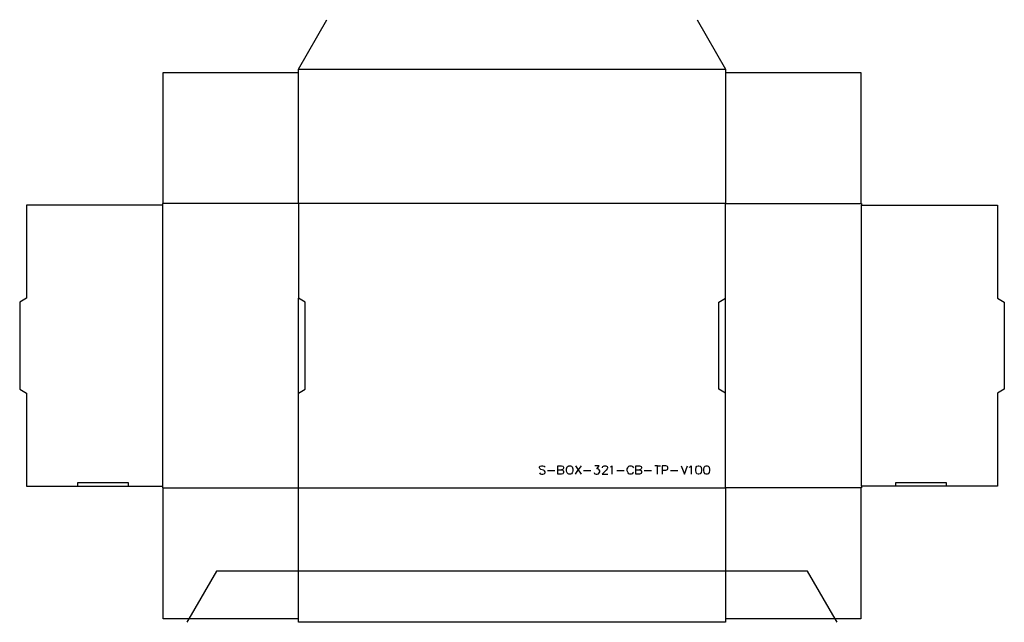
# Model space of a CAD drawing. Extents: x -145 to 145, y -149 to 149.
# Drawn here: x -145 to 145, y -149 to 28 of the extents above; entities that cross this region are included whole.
import ezdxf

# ---------------------------------------------------------------- set-up
doc = ezdxf.new("R2010")
doc.units = 0

msp = doc.modelspace()

# ---------------------------------------------------------------- linework, layer by layer
at = {"layer": '1', "color": 0}
for p, q in [((-62.75, 13.863), (-54.378, 28.363)), ((54.378, 28.363), (62.75, 13.863)), ((-102.5, -25.637), (-102.5, 12.863)), ((-102.5, 12.863), (-62.75, 12.863)), ((-62.75, 12.863), (-62.75, 13.863)), ((62.75, 13.863), (62.75, 12.863)), ((62.75, 12.863), (102.5, 12.863)), ((102.5, 12.863), (102.5, -25.637)), ((-102.5, -25.637), (-102.645, -25.637)), ((-102.645, -25.637), (-102.645, -26.137)), ((-62.75, -25.637), (-102.5, -25.637)), ((62.75, -25.637), (102.5, -25.637)), ((102.5, -25.637), (102.645, -25.637)), ((102.645, -25.637), (102.645, -26.137)), ((-102.645, -26.137), (-142.645, -26.137)), ((-142.645, -26.137), (-142.645, -53.47)), ((102.645, -26.137), (142.645, -26.137)), ((142.645, -26.137), (142.645, -53.47)), ((-142.645, -53.47), (-144.645, -54.625)), ((-144.645, -54.625), (-144.645, -80.149)), ((-60.75, -54.625), (-62.75, -53.47)), ((-62.75, -81.303), (-62.75, -53.47)), ((-60.75, -80.149), (-60.75, -54.625)), ((60.75, -54.625), (62.75, -53.47)), ((60.75, -80.149), (60.75, -54.625)), ((62.75, -81.303), (62.75, -53.47)), ((142.645, -53.47), (144.645, -54.625)), ((144.645, -54.625), (144.645, -80.149)), ((-144.645, -80.149), (-142.645, -81.303)), ((-62.75, -81.303), (-60.75, -80.149)), ((62.75, -81.303), (60.75, -80.149)), ((144.645, -80.149), (142.645, -81.303)), ((-142.645, -81.303), (-142.645, -108.637)), ((142.645, -81.303), (142.645, -108.637)), ((-142.645, -108.637), (-127.645, -108.637)), ((-112.645, -107.637), (-127.645, -107.637)), ((-127.645, -107.637), (-127.645, -108.637)), ((-127.645, -108.637), (-112.645, -108.637)), ((-112.645, -108.237), (-112.645, -107.637)), ((-112.645, -108.637), (-112.645, -108.237)), ((-112.645, -108.637), (-102.645, -108.637)), ((-102.645, -108.637), (-102.645, -109.137)), ((-102.645, -109.137), (-62.75, -109.137)), ((-102.5, -147.637), (-102.5, -109.137)), ((102.5, -109.137), (62.75, -109.137)), ((102.645, -109.137), (102.5, -109.137)), ((102.5, -109.137), (102.5, -147.637)), ((112.645, -108.637), (102.645, -108.637)), ((102.645, -108.637), (102.645, -109.137)), ((127.645, -107.637), (112.645, -107.637)), ((112.645, -107.637), (112.645, -108.637)), ((127.645, -108.637), (112.645, -108.637)), ((127.645, -108.637), (127.645, -107.637)), ((142.645, -108.637), (127.645, -108.637)), ((-86.84, -133.637), (-94.923, -147.637)), ((86.84, -133.637), (-86.84, -133.637)), ((94.923, -147.637), (86.84, -133.637)), ((-94.923, -147.637), (-102.5, -147.637)), ((-94.923, -147.637), (-95.5, -148.637)), ((-62.75, -147.637), (-94.923, -147.637)), ((-62.75, -148.637), (-62.75, -147.637)), ((62.75, -148.637), (-62.75, -148.637)), ((94.923, -147.637), (62.75, -147.637)), ((62.75, -147.637), (62.75, -148.637)), ((102.5, -147.637), (94.923, -147.637)), ((95.5, -148.637), (94.923, -147.637))]:
    msp.add_line(p, q, dxfattribs=at)
at = {"layer": '2', "color": 1}
for p, q in [((-62.75, 13.863), (62.75, 13.863)), ((-62.75, -25.637), (-62.75, 12.863)), ((62.75, 12.863), (62.75, -25.637)), ((62.75, -25.637), (-62.75, -25.637)), ((-62.75, -25.637), (-62.75, -53.47)), ((62.75, -53.47), (62.75, -25.637)), ((-102.645, -26.137), (-102.645, -108.637)), ((102.645, -108.637), (102.645, -26.137)), ((-62.75, -109.137), (-62.75, -81.303)), ((62.75, -109.137), (62.75, -81.303)), ((-62.75, -147.637), (-62.75, -109.137)), ((-62.75, -109.137), (62.75, -109.137)), ((62.75, -109.137), (62.75, -147.637))]:
    msp.add_line(p, q, dxfattribs=at)
at = {"layer": '3', "color": 3}
for p, q in [((8.036, -102.994), (8.274, -102.756)), ((8.036, -103.232), (8.036, -102.994)), ((8.155, -103.47), (8.036, -103.232)), ((8.274, -103.589), (8.155, -103.47)), ((8.274, -102.756), (8.631, -102.637)), ((8.512, -103.708), (8.274, -103.589)), ((9.226, -103.946), (8.512, -103.708)), ((8.631, -102.637), (9.107, -102.637)), ((9.107, -102.637), (9.464, -102.756)), ((9.464, -104.065), (9.226, -103.946)), ((9.464, -102.756), (9.702, -102.994)), ((9.583, -104.184), (9.464, -104.065)), ((10.417, -104.065), (12.559, -104.065)), ((13.512, -103.827), (13.512, -102.637)), ((13.512, -102.637), (14.583, -102.637)), ((13.512, -105.137), (13.512, -103.827)), ((13.512, -103.827), (14.583, -103.827)), ((14.583, -102.637), (14.941, -102.756)), ((14.941, -103.708), (14.583, -103.827)), ((14.583, -103.827), (14.941, -103.946)), ((14.941, -102.756), (15.06, -102.875)), ((15.06, -103.589), (14.941, -103.708)), ((14.941, -103.946), (15.06, -104.065)), ((15.06, -102.875), (15.179, -103.113)), ((15.179, -103.351), (15.06, -103.589)), ((15.06, -104.065), (15.179, -104.303)), ((15.179, -103.113), (15.179, -103.351)), ((16.012, -103.589), (16.131, -103.232)), ((16.012, -104.184), (16.012, -103.589)), ((16.131, -103.232), (16.25, -102.994)), ((16.25, -102.994), (16.488, -102.756)), ((16.488, -102.756), (16.726, -102.637)), ((16.726, -102.637), (17.202, -102.637)), ((17.202, -102.637), (17.441, -102.756)), ((17.441, -102.756), (17.679, -102.994)), ((17.679, -102.994), (17.798, -103.232)), ((17.798, -103.232), (17.917, -103.589)), ((17.917, -103.589), (17.917, -104.184)), ((18.631, -102.637), (19.464, -103.887)), ((18.631, -105.137), (19.464, -103.887)), ((20.298, -102.637), (19.464, -103.887)), ((19.464, -103.887), (20.298, -105.137)), ((21.012, -104.065), (23.155, -104.065)), ((25.655, -102.637), (24.345, -102.637)), ((24.941, -103.589), (25.655, -102.637)), ((25.298, -103.589), (24.941, -103.589)), ((25.536, -103.708), (25.298, -103.589)), ((25.655, -103.827), (25.536, -103.708)), ((25.774, -104.184), (25.655, -103.827)), ((27.679, -103.946), (26.488, -105.137)), ((26.607, -103.113), (26.726, -102.875)), ((26.607, -103.232), (26.607, -103.113)), ((26.726, -102.875), (26.845, -102.756)), ((26.845, -102.756), (27.083, -102.637)), ((27.083, -102.637), (27.559, -102.637)), ((27.559, -102.637), (27.798, -102.756)), ((27.917, -103.589), (27.679, -103.946)), ((27.798, -102.756), (27.917, -102.875)), ((27.917, -102.875), (28.036, -103.113)), ((28.036, -103.351), (27.917, -103.589)), ((28.036, -103.113), (28.036, -103.351)), ((29.107, -102.994), (28.869, -103.113)), ((29.464, -102.637), (29.107, -102.994)), ((29.464, -105.137), (29.464, -102.637)), ((30.774, -104.065), (32.917, -104.065)), ((33.869, -103.589), (33.988, -103.232)), ((33.869, -104.184), (33.869, -103.589)), ((33.988, -103.232), (34.107, -102.994)), ((34.107, -102.994), (34.345, -102.756)), ((34.345, -102.756), (34.583, -102.637)), ((34.583, -102.637), (35.06, -102.637)), ((35.06, -102.637), (35.298, -102.756)), ((35.298, -102.756), (35.536, -102.994)), ((35.536, -102.994), (35.655, -103.232)), ((36.369, -103.827), (36.369, -102.637)), ((36.369, -102.637), (37.44, -102.637)), ((36.369, -105.137), (36.369, -103.827)), ((36.369, -103.827), (37.44, -103.827)), ((37.44, -102.637), (37.798, -102.756)), ((37.798, -103.708), (37.441, -103.827)), ((37.441, -103.827), (37.798, -103.946)), ((37.798, -102.756), (37.917, -102.875)), ((37.917, -103.589), (37.798, -103.708)), ((37.798, -103.946), (37.917, -104.065)), ((37.917, -102.875), (38.036, -103.113)), ((38.036, -103.351), (37.917, -103.589)), ((37.917, -104.065), (38.036, -104.303)), ((38.036, -103.113), (38.036, -103.351)), ((38.869, -104.065), (41.012, -104.065)), ((42.798, -102.637), (41.964, -102.637)), ((42.798, -105.137), (42.798, -102.637)), ((42.798, -102.637), (43.631, -102.637)), ((45.179, -102.637), (44.107, -102.637)), ((44.107, -102.637), (44.107, -103.946)), ((44.107, -103.946), (45.179, -103.946)), ((44.107, -103.946), (44.107, -105.137)), ((45.536, -102.756), (45.179, -102.637)), ((45.179, -103.946), (45.536, -103.827)), ((45.655, -102.875), (45.536, -102.756)), ((45.536, -103.827), (45.655, -103.708)), ((45.774, -103.113), (45.655, -102.875)), ((45.655, -103.708), (45.774, -103.47)), ((45.774, -103.47), (45.774, -103.113)), ((46.607, -104.065), (48.75, -104.065)), ((49.702, -102.637), (50.655, -105.137)), ((50.655, -105.137), (51.607, -102.637)), ((52.083, -103.113), (52.321, -102.994)), ((52.321, -102.994), (52.679, -102.637)), ((52.679, -102.637), (52.679, -105.137)), ((53.988, -103.708), (54.107, -103.113)), ((53.988, -104.065), (53.988, -103.708)), ((54.107, -104.661), (53.988, -104.065)), ((54.107, -103.113), (54.345, -102.756)), ((54.345, -102.756), (54.702, -102.637)), ((54.702, -102.637), (54.94, -102.637)), ((54.94, -102.637), (55.298, -102.756)), ((55.298, -102.756), (55.536, -103.113)), ((55.536, -103.113), (55.655, -103.708)), ((55.655, -104.065), (55.536, -104.661)), ((55.655, -103.708), (55.655, -104.065)), ((56.369, -103.708), (56.488, -103.113)), ((56.369, -104.065), (56.369, -103.708)), ((56.488, -104.661), (56.369, -104.065)), ((56.488, -103.113), (56.726, -102.756)), ((56.726, -102.756), (57.083, -102.637)), ((57.083, -102.637), (57.321, -102.637)), ((57.321, -102.637), (57.679, -102.756)), ((57.679, -102.756), (57.917, -103.113)), ((57.917, -103.113), (58.036, -103.708)), ((58.036, -104.065), (57.917, -104.661)), ((58.036, -103.708), (58.036, -104.065)), ((8.036, -104.78), (8.274, -105.018)), ((8.274, -105.018), (8.631, -105.137)), ((8.631, -105.137), (9.107, -105.137)), ((9.107, -105.137), (9.464, -105.018)), ((9.464, -105.018), (9.702, -104.78)), ((9.702, -104.422), (9.583, -104.184)), ((9.702, -104.78), (9.702, -104.422)), ((14.583, -105.137), (13.512, -105.137)), ((14.941, -105.018), (14.583, -105.137)), ((15.06, -104.899), (14.941, -105.018)), ((15.179, -104.661), (15.06, -104.899)), ((15.179, -104.303), (15.179, -104.661)), ((16.131, -104.542), (16.012, -104.184)), ((16.25, -104.78), (16.131, -104.542)), ((16.488, -105.018), (16.25, -104.78)), ((16.726, -105.137), (16.488, -105.018)), ((17.202, -105.137), (16.726, -105.137)), ((17.441, -105.018), (17.202, -105.137)), ((17.679, -104.78), (17.441, -105.018)), ((17.798, -104.542), (17.679, -104.78)), ((17.917, -104.184), (17.798, -104.542)), ((24.107, -104.661), (24.226, -104.899)), ((24.226, -104.899), (24.345, -105.018)), ((24.345, -105.018), (24.702, -105.137)), ((24.702, -105.137), (25.059, -105.137)), ((25.059, -105.137), (25.417, -105.018)), ((25.417, -105.018), (25.655, -104.78)), ((25.655, -104.78), (25.774, -104.422)), ((25.774, -104.422), (25.774, -104.184)), ((26.488, -105.137), (28.155, -105.137)), ((33.988, -104.542), (33.869, -104.184)), ((34.107, -104.78), (33.988, -104.542)), ((34.345, -105.018), (34.107, -104.78)), ((34.583, -105.137), (34.345, -105.018)), ((35.06, -105.137), (34.583, -105.137)), ((35.298, -105.018), (35.06, -105.137)), ((35.536, -104.78), (35.298, -105.018)), ((35.655, -104.542), (35.536, -104.78)), ((37.441, -105.137), (36.369, -105.137)), ((37.798, -105.018), (37.441, -105.137)), ((37.917, -104.899), (37.798, -105.018)), ((38.036, -104.661), (37.917, -104.899)), ((38.036, -104.303), (38.036, -104.661)), ((54.345, -105.018), (54.107, -104.661)), ((54.702, -105.137), (54.345, -105.018)), ((54.941, -105.137), (54.702, -105.137)), ((55.298, -105.018), (54.941, -105.137)), ((55.536, -104.661), (55.298, -105.018)), ((56.726, -105.018), (56.488, -104.661)), ((57.083, -105.137), (56.726, -105.018)), ((57.321, -105.137), (57.083, -105.137)), ((57.679, -105.018), (57.321, -105.137)), ((57.917, -104.661), (57.679, -105.018))]:
    msp.add_line(p, q, dxfattribs=at)

doc.saveas('drawing.dxf')
